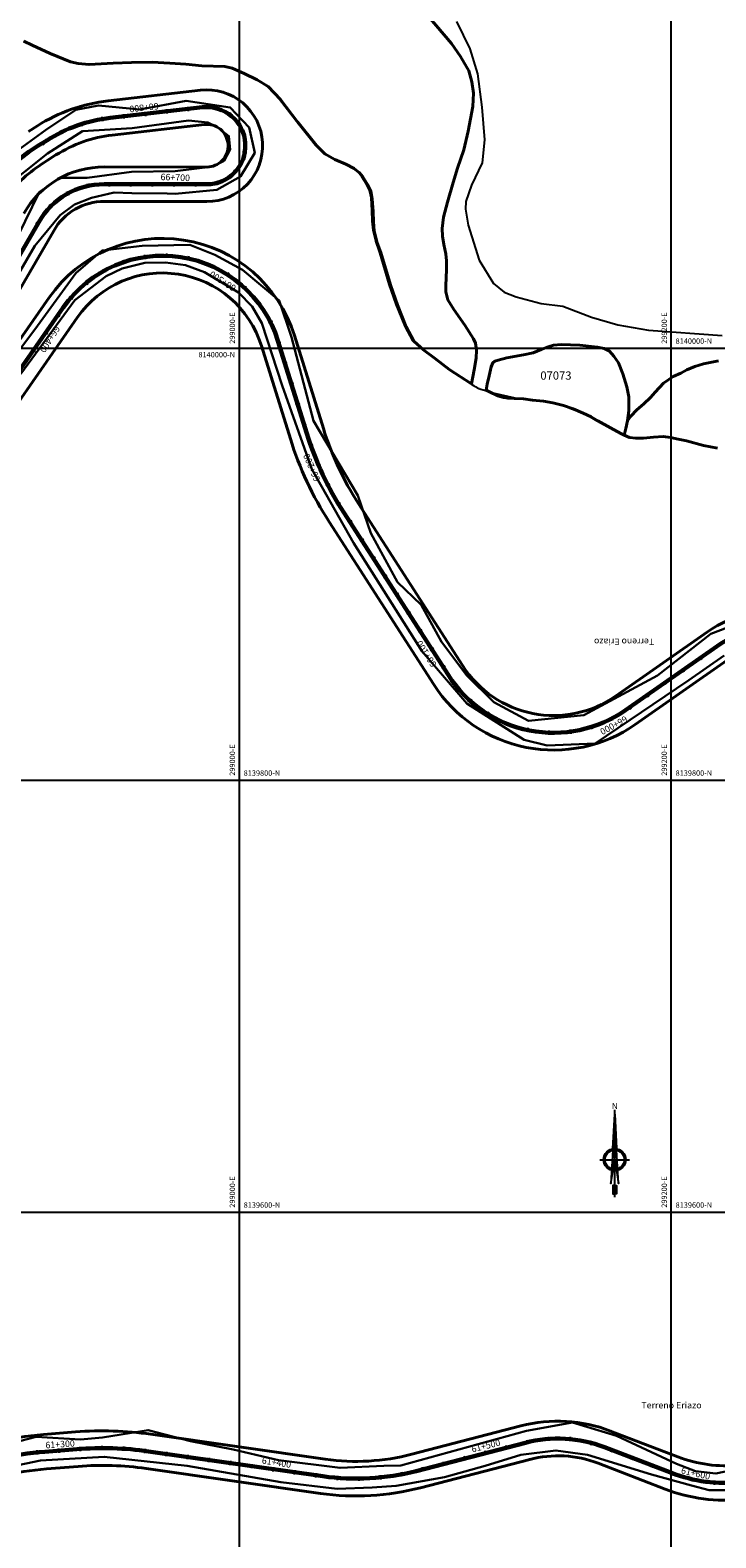
# Model space of a CAD drawing. Units: millimetres. Extents: x 229045 to 603276, y 8105558 to 16318990.
# Drawn here: x 298903 to 299221, y 8139449 to 8140147 of the extents above; entities that cross this region are included whole.
import ezdxf
from ezdxf.enums import TextEntityAlignment as Align

# ---------------------------------------------------------------- set-up
doc = ezdxf.new("R2010")
doc.units = ezdxf.units.MM
for name, color, linetype in [('ACEQUIA', 150, 'Continuous'), ('cgrid', 161, 'Continuous'), ('coordenada', 161, 'Continuous'), ('ESTACA', 5, 'Continuous'), ('NORTE', 7, 'Continuous'), ('PROGRESIVA', 5, 'Continuous'), ('QUEBRADAS', 150, 'Continuous'), ('TOPONIMIA$GENERA', 7, 'Continuous'), ('U.C.', 1, 'Continuous')]:
    doc.layers.add(name, color=color, linetype=linetype)
for name, color, linetype, lineweight in [('CARRETERA EXISTENTE', 251, 'Continuous', 30), ('DERECHO DE VIA', 30, 'Continuous', 40), ('EJE DE LA CARRETERA', 6, 'Continuous', 60), ('LINDERO DEL PREDIO', 3, 'Continuous', 40)]:
    doc.layers.add(name, color=color, linetype=linetype, lineweight=lineweight)
doc.styles.add('ARIAL', font='arial.ttf')
doc.styles.add('GAP_E-Arial', font='arial.ttf')

# ---------------------------------------------------------------- blocks, each defined once
blk = doc.blocks.new('NORTE')
h = blk.add_hatch(color=256)
h.paths.add_polyline_path([(1632.77, 664.72), (1632.05, 651.53, -0.04248), (1632.77, 651.59)])
h.paths.add_polyline_path([(1632.77, 664.72), (1632.77, 651.59, -0.04248), (1633.49, 651.53)])
h = blk.add_hatch(color=256)
h.paths.add_polyline_path([(1629.11, 647.31), (1628.49, 647.31, 0.334582), (1631.59, 643.2), (1631.63, 643.84, -0.323811)], flags=17)
h.paths.add_polyline_path([(1632.2, 643.7, -0.040114), (1631.63, 643.84), (1631.59, 643.2, 0.030384), (1632.1, 643.09)])
h.paths.add_polyline_path([(1632.2, 643.7), (1632.1, 643.09, 0.039471), (1632.77, 643.04), (1632.77, 643.66, -0.039471)])
h.paths.add_polyline_path([(1632.77, 643.04, 0.039471), (1633.44, 643.09), (1633.34, 643.7, -0.039471), (1632.77, 643.66)])
h.paths.add_polyline_path([(1637.05, 647.31, 1), (1628.49, 647.31, 0.334565), (1631.59, 643.2), (1631.63, 643.84, -0.323795), (1629.11, 647.31, -1), (1636.43, 647.31, -0.323827), (1633.91, 643.84), (1633.95, 643.2, 0.334598)])
h.paths.add_polyline_path([(1633.91, 643.84), (1633.95, 643.2, 0.334582), (1637.05, 647.31), (1636.43, 647.31, -0.323811)], flags=17)
for p, q in [((1632.77, 633.01, -86.32), (1632.77, 666.35, -86.32)), ((1627.07, 647.31, -86.32), (1638.47, 647.31, -86.32))]:
    blk.add_line(p, q)
at = {"elevation": -86.32}
for points in [[(1632.05, 651.53), (1632.77, 664.72), (1633.49, 651.53)], [(1632.01, 650.89), (1631.32, 638.17), (1632.77, 647.31), (1634.22, 638.17), (1633.53, 650.89)]]:
    blk.add_lwpolyline(points, dxfattribs=at)
for points in [[(1632.5, 637.37), (1632.01, 637.37), (1632.01, 634.28), (1632.5, 634.28)], [(1633.04, 637.37), (1633.53, 637.37), (1633.53, 634.28), (1633.04, 634.28)]]:
    blk.add_lwpolyline(points, close=True, dxfattribs=at)
for radius in [4.28, 3.66]:
    blk.add_circle((1632.77, 647.31, -86.32), radius)
at = {"style": 'ARIAL'}
blk.add_text('N', height=2.32, dxfattribs=at).set_placement((1632.82, 666.69, -86.32), align=Align.CENTER)
blk = doc.blocks.new('AeccTickLine')
blk.add_line((0, -0.5), (0, 0.5))

msp = doc.modelspace()

# ---------------------------------------------------------------- linework, layer by layer
at = {"layer": 'ACEQUIA', "linetype": 'Continuous'}
for points in [[(299107.2, 8139983.4), (299097.16, 8139989.96), (299090.35, 8139995.17), (299084.96, 8139999.21), (299080.4, 8140003.31), (299076.76, 8140009.96), (299072.64, 8140020.25), (299069.41, 8140029.49), (299065.82, 8140041.43), (299064.94, 8140044.59), (299063.14, 8140049.47), (299061.88, 8140054.57), (299061.51, 8140058.83), (299061.33, 8140063.69), (299060.97, 8140069.52), (299060.28, 8140072.95), (299058.9, 8140075.88), (299056.78, 8140079.34), (299055.14, 8140081.37), (299052.9, 8140083.14), (299049.04, 8140085.11), (299044.02, 8140087.3), (299039.28, 8140089.86), (299035.26, 8140093.8), (299026.48, 8140104.9), (299018.62, 8140115.12), (299012.96, 8140121.09), (299008.03, 8140124.22), (299001.99, 8140127.06), (298996.5, 8140129.55), (298993.11, 8140130.28), (298982.6, 8140130.61), (298975.08, 8140131.29), (298967.74, 8140131.79), (298959.54, 8140132.29), (298950.09, 8140132.12), (298941.52, 8140131.79), (298930.38, 8140131.12), (298925.3, 8140131.63), (298921.64, 8140132.48), (298912.11, 8140136.37), (298903.87, 8140140.23), (298900.01, 8140142.03)], [(299107.2, 8139983.4), (299097.16, 8139989.96), (299090.35, 8139995.17), (299084.96, 8139999.21), (299080.4, 8140003.31), (299076.76, 8140009.96), (299072.64, 8140020.25), (299069.41, 8140029.49), (299065.82, 8140041.43), (299064.94, 8140044.59), (299063.14, 8140049.47), (299061.88, 8140054.57), (299061.51, 8140058.83), (299061.33, 8140063.69), (299060.97, 8140069.52), (299060.28, 8140072.95), (299058.9, 8140075.88), (299056.78, 8140079.34), (299055.14, 8140081.37), (299052.9, 8140083.14), (299049.04, 8140085.11), (299044.02, 8140087.3), (299039.28, 8140089.86), (299035.26, 8140093.8), (299026.48, 8140104.9), (299018.62, 8140115.12), (299012.96, 8140121.09), (299008.03, 8140124.22), (299001.99, 8140127.06), (298996.5, 8140129.55), (298993.11, 8140130.28), (298982.6, 8140130.61), (298975.08, 8140131.29), (298967.74, 8140131.79), (298959.54, 8140132.29), (298950.09, 8140132.12), (298941.52, 8140131.79), (298930.38, 8140131.12), (298925.3, 8140131.63), (298921.64, 8140132.48), (298912.11, 8140136.37), (298903.87, 8140140.23), (298900.01, 8140142.03)], [(299107.2, 8139983.4), (299107.6, 8139983.17), (299108.4, 8139982.7), (299109.47, 8139982.08), (299110, 8139981.78), (299110.55, 8139981.51), (299110.83, 8139981.38), (299111.17, 8139981.24), (299111.4, 8139981.16), (299111.87, 8139981), (299114.01, 8139980.37)], [(299107.2, 8139983.4), (299107.6, 8139983.17), (299108.4, 8139982.7), (299109.47, 8139982.08), (299110, 8139981.78), (299110.55, 8139981.51), (299110.83, 8139981.38), (299111.17, 8139981.24), (299111.4, 8139981.16), (299111.87, 8139981), (299114.01, 8139980.37)], [(299177.98, 8139959.58), (299176.35, 8139960.24), (299171.52, 8139962.89), (299165.72, 8139966.17), (299162.54, 8139968.04), (299158.89, 8139969.8), (299154.32, 8139971.65), (299149.87, 8139973.23), (299144.94, 8139974.53), (299140.69, 8139975.18), (299135.7, 8139975.74), (299131.53, 8139976.29), (299127.47, 8139976.39), (299124.24, 8139976.48), (299122.26, 8139976.78), (299119.57, 8139977.55), (299117.11, 8139978.8), (299114.01, 8139980.37)], [(299177.98, 8139959.58), (299176.35, 8139960.24), (299171.52, 8139962.89), (299165.72, 8139966.17), (299162.54, 8139968.04), (299158.89, 8139969.8), (299154.32, 8139971.65), (299149.87, 8139973.23), (299144.94, 8139974.53), (299140.69, 8139975.18), (299135.7, 8139975.74), (299131.53, 8139976.29), (299127.47, 8139976.39), (299124.24, 8139976.48), (299122.26, 8139976.78), (299119.57, 8139977.55), (299117.11, 8139978.8), (299114.01, 8139980.37)], [(299221.34, 8139953.52), (299214.71, 8139954.75), (299206.81, 8139956.9), (299202.99, 8139957.7), (299199.52, 8139958.44), (299196.22, 8139958.8), (299191.78, 8139958.53), (299187.17, 8139958.14), (299183.52, 8139958.05), (299180.47, 8139958.45), (299177.96, 8139959.59)], [(299221.34, 8139953.52), (299214.71, 8139954.75), (299206.81, 8139956.9), (299202.99, 8139957.7), (299199.52, 8139958.44), (299196.22, 8139958.8), (299191.78, 8139958.53), (299187.17, 8139958.14), (299183.52, 8139958.05), (299180.47, 8139958.45), (299177.96, 8139959.59)]]:
    msp.add_lwpolyline(points, dxfattribs=at)
at = {"layer": 'CARRETERA EXISTENTE'}
for points in [[(298891.58, 8140087.26, 4290.48), (298910.16, 8140100.91, 4291.28), (298924.2, 8140110.27, 4292.17), (298934.7, 8140112.33, 4292.48), (298953.89, 8140110.49, 4292.68), (298975.38, 8140114.44, 4293.8), (298995.8, 8140111.45, 4295.28), (299004.53, 8140102.13, 4295.87), (299007.12, 8140090.47, 4296.88), (299000.5, 8140079.47, 4297.48), (298989.52, 8140073.22, 4297.88), (298970.24, 8140071.44, 4298.48), (298966.54, 8140071.65, 4298.59), (298950.24, 8140071.79, 4299.34), (298942.05, 8140072.06, 4299.75), (298931.46, 8140069.59, 4300.28), (298923.73, 8140066.53, 4300.77), (298917.08, 8140061.63, 4301.38), (298905.26, 8140047.34, 4302.28), (298889.78, 8140020.8, 2451.68)], [(298897.37, 8140051.89, 4302.8), (298907.43, 8140072.32, 4302.48), (298917.18, 8140078.81, 4301.33), (298929.53, 8140078.88, 4300.88), (298950.09, 8140081.64, 4299.48), (298970.26, 8140081.9, 4298.28), (298987.9, 8140084.03, 4297.23), (298992.96, 8140086.73, 4296.44), (298995.8, 8140092, 4295.68), (298995.18, 8140098.15, 4294.89), (298990.18, 8140101.93, 4294.48), (298985.44, 8140104.48, 4293.87), (298976.42, 8140105.39, 4293.45), (298950.29, 8140101.88, 4292.35), (298927.4, 8140100.5, 4291.58), (298911.13, 8140090.14, 4291.08), (298888.87, 8140072.56, 4289.94)], [(298890.04, 8139988.29, 4315.28), (298906.59, 8140010.36, 4317.28), (298924.32, 8140034.78, 2451.68), (298936.52, 8140045.24, 4319.4), (298955.03, 8140047.4, 4320.08), (298977.01, 8140047.82, 4320.88), (298988.68, 8140043.26, 4321.88), (299001.46, 8140036.24, 4322.88), (299018.38, 8140022.12, 4324.68), (299024.14, 8140005.02, 4325.08), (299034.38, 8139966.31, 4326.88), (299054.8, 8139931.72, 4328.88), (299060.82, 8139914.26, 4330.2), (299073.23, 8139891.69, 4331.68), (299084.19, 8139881.12, 4332.48), (299093.59, 8139864, 4334.16), (299105.29, 8139848.5, 4334.68), (299117.81, 8139836, 4335.68), (299133.88, 8139827.44, 4336.48), (299159.55, 8139830.12, 4338.28), (299193.64, 8139848.36, 4340.88), (299218.28, 8139867.78, 4342.88), (299240.17, 8139876.02, 4344.28)], [(299224.46, 8139857.62, 4342.68), (299208.05, 8139846.2, 4341.62), (299191.52, 8139834.94, 4340.64), (299164.82, 8139816.93, 4339.68), (299142.58, 8139815.96, 4338.02), (299131.94, 8139818.69, 4337.15), (299105.35, 8139835.52, 4335.21), (299084.67, 8139859.61, 4333.68), (299052.9, 8139909.91, 4330.48), (299033.56, 8139943.9, 2451.68), (299019.83, 8139982.73, 4325.71), (299010.43, 8140011.57, 4323.68), (299006, 8140019.21, 4323.08), (298999.6, 8140025.79, 2451.68), (298983.83, 8140035.12, 4321.19), (298975.05, 8140038.36, 4320.57), (298965.73, 8140039.63, 4319.97), (298956.24, 8140039.56, 4319.51), (298945.8, 8140036.85, 4319.28), (298938.35, 8140033.29, 4318.93), (298923.77, 8140022.24, 4318.28), (298898.88, 8139988.15, 4315.48)], [(298876.14, 8139488.21, 4601.48), (298905.95, 8139495.94, 4600.48), (298926.36, 8139494.62, 4598.88), (298936.63, 8139495.65, 4599.62), (298957.75, 8139499.02, 4597.28), (298977.43, 8139493.94, 4596.59), (298997.09, 8139490.09, 4595.08), (299018.14, 8139485.14, 4594.08), (299046.6, 8139481.56, 4592.08), (299066.89, 8139482.54, 4590.68), (299074.76, 8139482.67, 4590.21), (299132.97, 8139498.69, 2451.68), (299154.33, 8139502.6, 4586.48), (299174.64, 8139496.44, 4585.08), (299202.46, 8139483.39, 4583.36), (299211.25, 8139480.08, 4583), (299220.58, 8139478.97, 4582.56), (299249.34, 8139484.95, 4581.28)], [(299230.21, 8139471.3, 4582.08), (299217.58, 8139471.16, 4583.28), (299209.33, 8139473.43, 2451.68), (299190.89, 8139478.47, 2451.68), (299161.18, 8139487.66, 4585.28), (299146.59, 8139489.6, 4585.88), (299130.3, 8139487.58, 4586.88), (299113.77, 8139482.45, 4588.28), (299095.03, 8139477.22, 4589.68), (299072.63, 8139473.18, 4590.68), (299061.51, 8139472.47, 4591.28), (299045.31, 8139471.78, 4592.66), (299019.26, 8139474.93, 4593.88), (298975.8, 8139482.48, 4596.07), (298937.4, 8139486.74, 4598.88), (298907.95, 8139484.96, 4599.68), (298878.21, 8139478.86, 2451.68)]]:
    msp.add_polyline3d(points, dxfattribs=at)
at = {"layer": 'cgrid'}
for p, q in [((299000, 8112139.36), (299000, 8141558.95)), ((299200, 8112139.36), (299200, 8141558.95)), ((291508.77, 8140000), (307279.9, 8140000)), ((291508.77, 8139800), (307279.9, 8139800)), ((291508.77, 8139600), (307279.9, 8139600))]:
    msp.add_line(p, q, dxfattribs=at)
at = {"layer": 'DERECHO DE VIA', "elevation": 2451.68}
for points in [[(298902.41, 8140100.36), (298906.51, 8140102.95, -0.112814), (298939.29, 8140114.52), (298982, 8140119.44, -0.431334), (299010.71, 8140095.27), (299010.72, 8140095.09, -0.431334), (298984.92, 8140067.84), (298937.46, 8140067.91, 0.268671), (298914.02, 8140054.38), (298897.46, 8140025.63, -0.0269)], [(298900.15, 8140062.37, -0.268671), (298937.48, 8140083.91), (298984.95, 8140083.84, 0.431334), (298994.75, 8140094.19), (298994.74, 8140094.36, 0.431334), (298983.83, 8140103.55), (298941.12, 8140098.63, 0.112814), (298915.07, 8140089.43), (298910.96, 8140086.84, 0.065906), (298892.43, 8140071.36)], [(298863.75, 8139954.42), (298911.91, 8140023.42, -0.623578), (299025.49, 8140005.82), (299038.89, 8139962.8, 0.067497), (299055.03, 8139928.21), (299103.5, 8139852.85, 0.425438), (299174.19, 8139838.9), (299216.72, 8139868.61, -0.42647), (299294.58, 8139853.11), (299312.96, 8139824.31, 0.347727), (299362.2, 8139807.25), (299387, 8139815.91, -0.126808), (299420.83, 8139818.74), (299529.46, 8139800.24, -0.109014), (299564.6, 8139785.96), (299581.47, 8139774.34, 0.048224), (299596.95, 8139765.75), (299599.21, 8139764.77, 0.135222), (299634.44, 8139759.75), (299650.27, 8139761.77, -0.031159), (299669.9, 8139763.05)], [(299669.94, 8139747.05, 0.031159), (299652.3, 8139745.9), (299636.48, 8139743.88, -0.135222), (299592.83, 8139750.1), (299590.57, 8139751.08, -0.048224), (299572.39, 8139761.17), (299555.52, 8139772.79, 0.109014), (299526.78, 8139784.46), (299418.15, 8139802.97, 0.126808), (299392.28, 8139800.8), (299367.47, 8139792.15, -0.347727), (299299.47, 8139815.7), (299281.09, 8139844.5, 0.42647), (299225.88, 8139855.5), (299183.35, 8139825.79, -0.425438), (299090.04, 8139844.2), (299041.58, 8139919.56, -0.067497), (299023.62, 8139958.04), (299010.22, 8140001.06, 0.623578), (298925.03, 8140014.26), (298876.87, 8139945.26, -0.449852)], [(298886.47, 8139493.58, -0.034464), (298909.35, 8139497.01), (298924.12, 8139498.19, -0.055483), (298959.06, 8139497.11), (299039.78, 8139485.58, 0.099253), (299079.81, 8139487.83), (299130.41, 8139500.96, -0.156449), (299171.88, 8139498.62), (299202.96, 8139486.67, 0.117518), (299231.46, 8139482.86), (299273.08, 8139487.08, -0.074793), (299293.29, 8139486.11), (299302.62, 8139484.24, 0.049081), (299340.04, 8139480.51), (299389.54, 8139480.44, 0.046505), (299406.54, 8139482), (299408.58, 8139482.38, -0.084719), (299444.91, 8139482.94), (299482.68, 8139477.1, -0.064828), (299546.65, 8139458.49), (299554.18, 8139455.19, 0.015542), (299582.56, 8139443.81)], [(299540.23, 8139443.83, 0.064828), (299480.23, 8139461.28), (299442.46, 8139467.13, 0.084719), (299411.51, 8139466.65), (299409.48, 8139466.27, -0.046505), (299389.52, 8139464.44), (299340.01, 8139464.51, -0.049081), (299299.48, 8139468.55), (299290.15, 8139470.42, 0.074793), (299274.69, 8139471.17), (299233.07, 8139466.94, -0.117518), (299197.22, 8139471.74), (299166.14, 8139483.68, 0.156449), (299134.43, 8139485.47), (299083.83, 8139472.34, -0.099253), (299037.52, 8139469.74), (298956.8, 8139481.27, 0.055483), (298925.39, 8139482.24), (298910.62, 8139481.06, 0.034464), (298889.92, 8139477.96)]]:
    msp.add_lwpolyline(points, format="xyb", dxfattribs=at)
at = {"layer": 'EJE DE LA CARRETERA', "elevation": 2451.68}
for points in [[(298890.52, 8140029.62), (298907.08, 8140058.38, -0.268671), (298937.47, 8140075.91), (298984.94, 8140075.84, 0.431334), (299002.74, 8140094.64), (299002.73, 8140094.82, 0.431334), (298982.92, 8140111.49), (298940.2, 8140106.57, 0.112814), (298910.79, 8140096.19), (298906.69, 8140093.6, 0.065906), (298886.54, 8140076.78)], [(299669.92, 8139755.05, 0.031159), (299651.28, 8139753.84), (299635.46, 8139751.81, -0.135222), (299596.02, 8139757.43), (299593.76, 8139758.42, -0.048224), (299576.93, 8139767.76), (299560.06, 8139779.37, 0.109014), (299528.12, 8139792.35), (299419.49, 8139810.85, 0.126808), (299389.64, 8139808.36), (299364.84, 8139799.7, -0.347727), (299306.21, 8139820.01), (299287.83, 8139848.81, 0.42647), (299221.3, 8139862.05), (299178.77, 8139832.35, -0.425438), (299096.77, 8139848.52), (299048.31, 8139923.89, -0.067497), (299031.25, 8139960.42), (299017.85, 8140003.44, 0.623578), (298918.47, 8140018.84), (298870.31, 8139949.84, -0.449852)], [(298888.2, 8139485.77, -0.034464), (298909.98, 8139489.03), (298924.75, 8139490.22, -0.055483), (298957.93, 8139489.19), (299038.65, 8139477.66, 0.099253), (299081.82, 8139480.09), (299132.42, 8139493.22, -0.156449), (299169.01, 8139491.15), (299200.09, 8139479.2, 0.117518), (299232.26, 8139474.9), (299273.89, 8139479.12, -0.074793), (299291.72, 8139478.26), (299301.05, 8139476.4, 0.049081), (299340.03, 8139472.51), (299389.53, 8139472.44, 0.046505), (299408.01, 8139474.14), (299410.05, 8139474.52, -0.084719), (299443.69, 8139475.04), (299481.45, 8139469.19, -0.064828), (299543.44, 8139451.16), (299550.98, 8139447.86, 0.015542)]]:
    msp.add_lwpolyline(points, format="xyb", dxfattribs=at)
at = {"layer": 'LINDERO DEL PREDIO', "flags": 128}
for points in [[(299083.1, 8140158.85), (299098.3, 8140141.07), (299102.32, 8140135.1), (299106.26, 8140128.39), (299107.7, 8140123.36), (299108.41, 8140117.99), (299108.05, 8140111.95), (299105.9, 8140100.39), (299103.94, 8140091.83), (299101.08, 8140083.26), (299099.01, 8140076.63), (299096.33, 8140067.57), (299094.55, 8140060.7), (299093.84, 8140055.34), (299094, 8140051.81), (299094.73, 8140047.95), (299095.62, 8140043.59), (299095.97, 8140040.41), (299095.97, 8140036.54), (299095.79, 8140032.34), (299095.62, 8140029.15), (299095.62, 8140026.14), (299096.59, 8140022.37), (299099.29, 8140017.84), (299104.46, 8140010.63), (299108.41, 8140004.26), (299109.3, 8140002.24), (299109.83, 8139999.06), (299109.65, 8139995.36), (299108.76, 8139989.99), (299107.52, 8139983.44), (299097.5, 8139989.99), (299090.69, 8139995.2), (299085.33, 8139999.22), (299080.86, 8140003.25), (299077.27, 8140009.79), (299073.16, 8140020.02), (299069.94, 8140029.24), (299066.36, 8140041.17), (299065.47, 8140044.35), (299063.68, 8140049.22), (299062.44, 8140054.25), (299062.07, 8140058.44), (299061.89, 8140063.3), (299061.54, 8140069.17), (299060.82, 8140072.7), (299059.39, 8140075.72), (299057.24, 8140079.24), (299055.54, 8140081.34), (299053.22, 8140083.18), (299049.28, 8140085.19), (299044.27, 8140087.37), (299039.62, 8140089.9), (299035.69, 8140093.76), (299026.92, 8140104.82), (299019.06, 8140115.06), (299013.32, 8140121.1), (299008.31, 8140124.28), (299002.23, 8140127.14), (298996.68, 8140129.65), (298993.2, 8140130.41), (298982.64, 8140130.74), (298975.14, 8140131.42), (298967.79, 8140131.92), (298959.56, 8140132.42), (298950.09, 8140132.25), (298941.5, 8140131.92), (298930.41, 8140131.25), (298925.41, 8140131.75), (298921.82, 8140132.59), (298912.35, 8140136.45), (298904.12, 8140140.32), (298900.18, 8140142.16)], [(299221.46, 8139953.74), (299214.86, 8139954.96), (299206.98, 8139957.11), (299203.13, 8139957.91), (299199.63, 8139958.66), (299196.24, 8139959.03), (299191.75, 8139958.75), (299187.15, 8139958.37), (299183.57, 8139958.28), (299180.66, 8139958.66), (299178.23, 8139959.76), (299179.03, 8139962.75), (299179.73, 8139966.31), (299181.31, 8139968.44), (299184.01, 8139971.43), (299187.3, 8139974.15), (299190.3, 8139977.15), (299192.49, 8139979.67), (299196.39, 8139983.7), (299200.94, 8139986.81), (299204.44, 8139988.34), (299207.23, 8139989.94), (299210.83, 8139991.54), (299214.92, 8139992.66), (299221.81, 8139994.16)]]:
    msp.add_lwpolyline(points, dxfattribs=at)
msp.add_lwpolyline([(299114.31, 8139980.52), (299114.78, 8139983.28), (299115.72, 8139987.15), (299116.66, 8139991.36), (299117.37, 8139993.24), (299118.31, 8139993.9), (299119.85, 8139994.45), (299123.85, 8139995.45), (299131.51, 8139996.88), (299136.1, 8139997.88), (299139.76, 8139999.31), (299143.06, 8140000.64), (299145.53, 8140001.41), (299148.95, 8140001.63), (299157.67, 8140001.3), (299165.91, 8140000.42), (299168.98, 8139999.76), (299171.33, 8139998.65), (299173.45, 8139996.22), (299175.58, 8139993.13), (299177.58, 8139988.14), (299179.35, 8139982.07), (299180.29, 8139977.42), (299180.41, 8139974.44), (299180.29, 8139971.01), (299179.73, 8139966.31), (299179.03, 8139962.75), (299178.23, 8139959.76), (299176.63, 8139960.41), (299171.84, 8139963.04), (299166.05, 8139966.31), (299162.85, 8139968.18), (299159.16, 8139969.96), (299154.57, 8139971.83), (299150.07, 8139973.42), (299145.08, 8139974.73), (299140.78, 8139975.39), (299135.79, 8139975.95), (299131.59, 8139976.51), (299127.5, 8139976.61), (299117.41, 8139978.95)], close=True, dxfattribs=at)
at = {"layer": 'QUEBRADAS', "linetype": 'Continuous'}
msp.add_lwpolyline([(299100.59, 8140151.2), (299106.71, 8140138.5), (299110.26, 8140127.01), (299112.2, 8140111.58), (299113.49, 8140096.46), (299112.36, 8140085.73), (299107.52, 8140075.44), (299104.94, 8140067.88), (299104.72, 8140064.28), (299105.91, 8140056.99), (299111.07, 8140040.66), (299117.75, 8140029.85), (299122.68, 8140025.84), (299128.16, 8140023.72), (299139.77, 8140020.7), (299149.77, 8140019.49), (299162.99, 8140014.35), (299175.25, 8140010.72), (299189.44, 8140008.3), (299223.62, 8140005.88)], dxfattribs=at)

# ---------------------------------------------------------------- block references
at = {"layer": 'ESTACA', "linetype": 'Continuous'}
for p, xscale, yscale, zscale, rotation in [((298956.38, 8140108.44, 2451.68), 2.000000000058271, 2.000000000058271, 2.000000000058271, 186.5682844593195), ((298966.32, 8140109.58, 2451.68), 2.000000000058271, 2.000000000058271, 2.000000000058271, 186.5682844593195), ((298976.25, 8140110.73, 2451.68), 2.000000000058271, 2.000000000058271, 2.000000000058271, 186.5682844593195), ((298986.2, 8140111.57, 2451.68), 1.999999999986217, 1.999999999986217, 1.999999999986217, 175.9729284996735), ((298995.47, 8140108.17, 2451.68), 1.999999999952532, 1.999999999952532, 1.999999999952532, 143.7842883212267), ((298926.82, 8140103.69, 2451.68), 1.999999999877665, 1.999999999877665, 1.999999999877665, 197.7912517751209), ((298936.53, 8140106.05, 2451.68), 2.00000000007996, 2.00000000007996, 2.00000000007996, 189.6061404320805), ((298946.45, 8140107.29, 2451.68), 2.000000000058271, 2.000000000058271, 2.000000000058271, 186.5682844593195), ((298908.88, 8140094.99, 2451.68), 1.999999999869702, 1.999999999869702, 1.999999999869702, 212.3144265104972), ((298917.55, 8140099.96, 2451.68), 1.999999999843576, 1.999999999843576, 1.999999999843576, 205.9763631369664), ((299001.5, 8140100.36, 2451.68), 2.000000000084137, 2.000000000084137, 2.000000000084137, 111.5956481455098), ((299002.49, 8140090.53, 2451.68), 1.999999999969462, 1.999999999969462, 1.999999999969462, 79.9649335906892), ((298998.15, 8140081.67, 2451.68), 1.999999999908717, 1.999999999908717, 1.999999999908717, 47.77629341176426), ((298929.87, 8140075.09, 2451.68), 2.000000000050146, 2.000000000050146, 2.000000000050146, 12.45325199589819), ((298939.81, 8140075.91, 2451.68), 1.999999999970474, 1.999999999970474, 1.999999999970474, 359.9108620199888), ((298949.81, 8140075.89, 2451.68), 1.999999999970474, 1.999999999970474, 1.999999999970474, 359.9108620199888), ((298959.81, 8140075.88, 2451.68), 1.999999999970474, 1.999999999970474, 1.999999999970474, 359.9108620199888), ((298969.81, 8140075.86, 2451.68), 1.999999999970474, 1.999999999970474, 1.999999999970474, 359.9108620199888), ((298979.81, 8140075.84, 2451.68), 1.999999999970474, 1.999999999970474, 1.999999999970474, 359.9108620199888), ((298989.75, 8140076.49, 2451.68), 1.999999999899451, 1.999999999899451, 1.999999999899451, 15.58765323148725), ((298920.54, 8140071.57, 2451.68), 2.000000000090967, 2.000000000090967, 2.000000000090967, 28.82347470856219), ((298912.58, 8140065.58, 2451.68), 2.000000000224821, 2.000000000224821, 2.000000000224821, 45.19369743338424), ((298906.63, 8140057.58, 2451.68), 2.00000000039141, 2.00000000039141, 2.00000000039141, 60.06507484338845), ((298946.56, 8140039.88, 2451.68), 2.000000000123075, 2.000000000123075, 2.000000000123075, 198.5582728031648), ((298956.28, 8140042.2, 2451.68), 2.00000000001778, 2.00000000001778, 2.00000000001778, 188.3268835977111), ((298966.25, 8140042.76, 2451.68), 1.999999999977484, 1.999999999977484, 1.999999999977484, 178.0954944062508), ((298976.16, 8140041.54, 2451.68), 1.999999999982566, 1.999999999982566, 1.999999999982566, 167.8641051991205), ((298985.7, 8140038.58, 2451.68), 1.999999999833778, 1.999999999833778, 1.999999999833778, 157.632716006092), ((298937.42, 8140035.87, 2451.68), 1.999999999858259, 1.999999999858259, 1.999999999858259, 208.7896619818334), ((298994.56, 8140033.97, 2451.68), 2.000000000027882, 2.000000000027882, 2.000000000027882, 147.4013267976732), ((298929.13, 8140030.3, 2451.68), 2.00000000013906, 2.00000000013906, 2.00000000013906, 219.0210511943391), ((299002.46, 8140027.86, 2451.68), 1.999999999805027, 1.999999999805027, 1.999999999805027, 137.1699376033388), ((298921.96, 8140023.34, 2451.68), 2.000000000004321, 2.000000000004321, 2.000000000004321, 229.2524403881212), ((299009.15, 8140020.44, 2451.68), 1.999999999842604, 1.999999999842604, 1.999999999842604, 126.9385484032197), ((298916.01, 8140015.32, 2451.68), 2.00000000014994, 2.00000000014994, 2.00000000014994, 235.0861599300611), ((299014.41, 8140011.96, 2451.68), 2.000000000361854, 2.000000000361854, 2.000000000361854, 116.7071591961734), ((298910.28, 8140007.12, 2451.68), 2.00000000014994, 2.00000000014994, 2.00000000014994, 235.0861599300611), ((298904.56, 8139998.92, 2451.68), 2.00000000014994, 2.00000000014994, 2.00000000014994, 235.0861599300611), ((299018.09, 8140002.67, 2451.68), 1.999999999661971, 1.999999999661971, 1.999999999661971, 107.2992019544163), ((299021.07, 8139993.13, 2451.68), 1.999999999661971, 1.999999999661971, 1.999999999661971, 107.2992019544163), ((299024.04, 8139983.58, 2451.68), 1.999999999661971, 1.999999999661971, 1.999999999661971, 107.2992019544163), ((299027.01, 8139974.03, 2451.68), 1.999999999661971, 1.999999999661971, 1.999999999661971, 107.2992019544163), ((299029.99, 8139964.48, 2451.68), 1.999999999661971, 1.999999999661971, 1.999999999661971, 107.2992019544163), ((299033.07, 8139954.97, 2451.68), 2.000000000234614, 2.000000000234614, 2.000000000234614, 109.4930104171237), ((299036.72, 8139945.66, 2451.68), 2.000000000263072, 2.000000000263072, 2.000000000263072, 113.3127290511139), ((299040.98, 8139936.62, 2451.68), 2.00000000020039, 2.00000000020039, 2.00000000020039, 117.1324476855268), ((299045.83, 8139927.87, 2451.68), 1.999999999998982, 1.999999999998982, 1.999999999998982, 120.9521663225464), ((299051.18, 8139919.42, 2451.68), 1.99999999982334, 1.99999999982334, 1.99999999982334, 122.7449969929048), ((299056.59, 8139911.01, 2451.68), 1.99999999982334, 1.99999999982334, 1.99999999982334, 122.7449969929048), ((299061.99, 8139902.6, 2451.68), 1.99999999982334, 1.99999999982334, 1.99999999982334, 122.7449969929048), ((299067.4, 8139894.19, 2451.68), 1.99999999982334, 1.99999999982334, 1.99999999982334, 122.7449969929048), ((299072.81, 8139885.78, 2451.68), 1.99999999982334, 1.99999999982334, 1.99999999982334, 122.7449969929048), ((299078.22, 8139877.37, 2451.68), 1.99999999982334, 1.99999999982334, 1.99999999982334, 122.7449969929048), ((299083.63, 8139868.96, 2451.68), 1.99999999982334, 1.99999999982334, 1.99999999982334, 122.7449969929048), ((299089.04, 8139860.55, 2451.68), 1.99999999982334, 1.99999999982334, 1.99999999982334, 122.7449969929048), ((299213.51, 8139856.61, 2451.68), 2.000000000204797, 2.000000000204797, 2.000000000204797, 214.9318887777319), ((299094.45, 8139852.14, 2451.68), 1.99999999982334, 1.99999999982334, 1.99999999982334, 122.7449969929048), ((299205.32, 8139850.89, 2451.68), 2.000000000204797, 2.000000000204797, 2.000000000204797, 214.9318887777319), ((299100.09, 8139843.89, 2451.68), 2.000000000210331, 2.000000000210331, 2.000000000210331, 128.3788973961306), ((299197.12, 8139845.16, 2451.68), 2.000000000204797, 2.000000000204797, 2.000000000204797, 214.9318887777319), ((299106.94, 8139836.62, 2451.68), 2.00000000018274, 2.00000000018274, 2.00000000018274, 138.2574800721205), ((299188.92, 8139839.44, 2451.68), 2.000000000204797, 2.000000000204797, 2.000000000204797, 214.9318887777319), ((299114.94, 8139830.64, 2451.68), 2.000000000170022, 2.000000000170022, 2.000000000170022, 148.1360627429245), ((299180.72, 8139833.71, 2451.68), 2.000000000204797, 2.000000000204797, 2.000000000204797, 214.9318887777319), ((299123.84, 8139826.11, 2451.68), 2.000000000139236, 2.000000000139236, 2.000000000139236, 158.0146454143101), ((299133.39, 8139823.19, 2451.68), 1.999999999953072, 1.999999999953072, 1.999999999953072, 167.8932281089303), ((299143.3, 8139821.94, 2451.68), 2.000000000015547, 2.000000000015547, 2.000000000015547, 177.7718107824379), ((299153.28, 8139822.41, 2451.68), 2.000000000002641, 2.000000000002641, 2.000000000002641, 187.650393444747), ((299163.02, 8139824.59, 2451.68), 1.999999999887432, 1.999999999887432, 1.999999999887432, 197.5289761113132), ((299172.25, 8139828.41, 2451.68), 2.000000000046777, 2.000000000046777, 2.000000000046777, 207.4075588004998), ((299133.45, 8139493.48, 2451.68), 2.000000000106556, 2.000000000106556, 2.000000000106556, 13.52640872319145), ((299143.33, 8139495, 2451.68), 2.000000000021671, 2.000000000021671, 2.000000000021671, 3.977112130399694), ((299153.31, 8139494.86, 2451.68), 1.999999999931956, 1.999999999931956, 1.999999999931956, 354.4278155598375), ((298906.48, 8139488.71, 2451.68), 2.000000000058922, 2.000000000058922, 2.000000000058922, 5.838169452115285), ((298916.44, 8139489.55, 2451.68), 1.999999999950402, 1.999999999950402, 1.999999999950402, 4.57762275107564), ((298926.41, 8139490.34, 2451.68), 2.000000000014804, 2.000000000014804, 2.000000000014804, 3.942997420516673), ((298936.4, 8139490.69, 2451.68), 1.999999999982337, 1.999999999982337, 1.999999999982337, 0.1232787930997264), ((298946.4, 8139490.38, 2451.68), 2.00000000002692, 2.00000000002692, 2.00000000002692, 356.3035601456095), ((298956.35, 8139489.41, 2451.68), 2.000000000051092, 2.000000000051092, 2.000000000051092, 352.4838415072819), ((298966.25, 8139488, 2451.68), 1.999999999933753, 1.999999999933753, 1.999999999933753, 351.8748784575113), ((298976.15, 8139486.59, 2451.68), 1.999999999933753, 1.999999999933753, 1.999999999933753, 351.8748784575113), ((299114.09, 8139488.46, 2451.68), 2.000000000010668, 2.000000000010668, 2.000000000010668, 14.54783040792226), ((299123.77, 8139490.97, 2451.68), 2.000000000010668, 2.000000000010668, 2.000000000010668, 14.54783040792226), ((299163.14, 8139493.06, 2451.68), 2.000000000062559, 2.000000000062559, 2.000000000062559, 344.8785189596447), ((299172.58, 8139489.78, 2451.68), 1.999999999872908, 1.999999999872908, 1.999999999872908, 338.9807544567492), ((298986.05, 8139485.17, 2451.68), 1.999999999933753, 1.999999999933753, 1.999999999933753, 351.8748784575113), ((298995.95, 8139483.76, 2451.68), 1.999999999933753, 1.999999999933753, 1.999999999933753, 351.8748784575113), ((299005.85, 8139482.35, 2451.68), 1.999999999933753, 1.999999999933753, 1.999999999933753, 351.8748784575113), ((299015.75, 8139480.93, 2451.68), 1.999999999933753, 1.999999999933753, 1.999999999933753, 351.8748784575113), ((299025.65, 8139479.52, 2451.68), 1.999999999933753, 1.999999999933753, 1.999999999933753, 351.8748784575113), ((299085.06, 8139480.93, 2451.68), 2.000000000010668, 2.000000000010668, 2.000000000010668, 14.54783040792226), ((299094.73, 8139483.44, 2451.68), 2.000000000010668, 2.000000000010668, 2.000000000010668, 14.54783040792226), ((299104.41, 8139485.95, 2451.68), 2.000000000010668, 2.000000000010668, 2.000000000010668, 14.54783040792226), ((299181.91, 8139486.19, 2451.68), 1.999999999872908, 1.999999999872908, 1.999999999872908, 338.9807544567492), ((299191.25, 8139482.6, 2451.68), 1.999999999872908, 1.999999999872908, 1.999999999872908, 338.9807544567492), ((299035.55, 8139478.11, 2451.68), 1.999999999933753, 1.999999999933753, 1.999999999933753, 351.8748784575113), ((299045.47, 8139476.91, 2451.68), 1.999999999962798, 1.999999999962798, 1.999999999962798, 355.4523664496099), ((299055.46, 8139476.57, 2451.68), 1.999999999972429, 1.999999999972429, 1.999999999972429, 0.6610736723552684), ((299065.44, 8139477.14, 2451.68), 1.999999999992122, 1.999999999992122, 1.999999999992122, 5.869780895385486), ((299075.33, 8139478.61, 2451.68), 1.999999999997576, 1.999999999997576, 1.999999999997576, 11.07848812686344), ((299200.58, 8139479.02, 2451.68), 1.999999999884077, 1.999999999884077, 1.999999999884077, 339.4108213349625), ((299210.16, 8139476.18, 2451.68), 2.000000000006652, 2.000000000006652, 2.000000000006652, 347.5959326855673), ((299220.05, 8139474.74, 2451.68), 1.999999999997808, 1.999999999997808, 1.999999999997808, 355.7810440400476)]:
    msp.add_blockref('AeccTickLine', p, dxfattribs=dict(at, xscale=xscale, yscale=yscale, zscale=zscale, rotation=rotation))
at = {"layer": 'NORTE', "xscale": 1.210224364563171, "yscale": 1.210224364563171, "zscale": 1.210224364563171}
msp.add_blockref('NORTE', (297197.77, 8138840.86, 104.46), dxfattribs=at)

# ---------------------------------------------------------------- texts
at = {"layer": 'coordenada'}
for s, p in [('299000-E', (298998, 8140002)), ('299200-E', (299198, 8140002)), ('299000-E', (298998, 8139802)), ('299200-E', (299198, 8139802)), ('299000-E', (298998, 8139602)), ('299200-E', (299198, 8139602))]:
    msp.add_text(s, height=2.5, rotation=90, dxfattribs=at).set_placement(p)
for s, p in [('8140000-N', (299202, 8140002)), ('8140000-N', (298981.06, 8139995.73)), ('8139800-N', (299002, 8139802)), ('8139800-N', (299202, 8139802)), ('8139600-N', (299002, 8139602)), ('8139600-N', (299202, 8139602))]:
    msp.add_text(s, height=2.5, dxfattribs=at).set_placement(p)
at = {"layer": 'PROGRESIVA', "style": 'GAP_E-Arial'}
for s, rotation, p in [('66+800', 186.29228, (298962.49, 8140113.61, 2451.68)), ('66+700', 357.9003, (298963.46, 8140077.8, 2451.68)), ('66+300', 147.40133, (298998.84, 8140028.58, 2451.68)), ('66+400', 237.65117, (298914.61, 8140010.69, 2451.68)), ('66+200', 113.31273, (299037.58, 8139938.99, 2451.68)), ('66+100', 122.745, (299091.54, 8139853.51, 2451.68)), ('66+000', 208.45951, (299178.63, 8139829.92, 2451.68)), ('61+300', 3.98949, (298910.29, 8139490.54, 2451.68)), ('61+500', 13.9597, (299107.87, 8139488.67, 2451.68)), ('61+400', 351.28675, (299010.25, 8139483.6, 2451.68)), ('61+600', 347.0078, (299204.32, 8139479.04, 2451.68))]:
    msp.add_text(s, height=3, rotation=rotation, dxfattribs=at).set_placement(p)
at = {"layer": 'TOPONIMIA$GENERA', "linetype": 'Continuous', "style": 'ARIAL'}
msp.add_text('Terreno Eriazo', height=3, rotation=180, dxfattribs=at).set_placement((299192.11, 8139865.51))
msp.add_text('Terreno Eriazo', height=3, dxfattribs=at).set_placement((299186.15, 8139509.09))
at = {"layer": 'U.C.', "style": 'ARIAL'}
msp.add_text('07073', height=3.81, dxfattribs=at).set_placement((299146.59, 8139984.21), align=Align.BOTTOM_CENTER)

doc.saveas('drawing.dxf')
